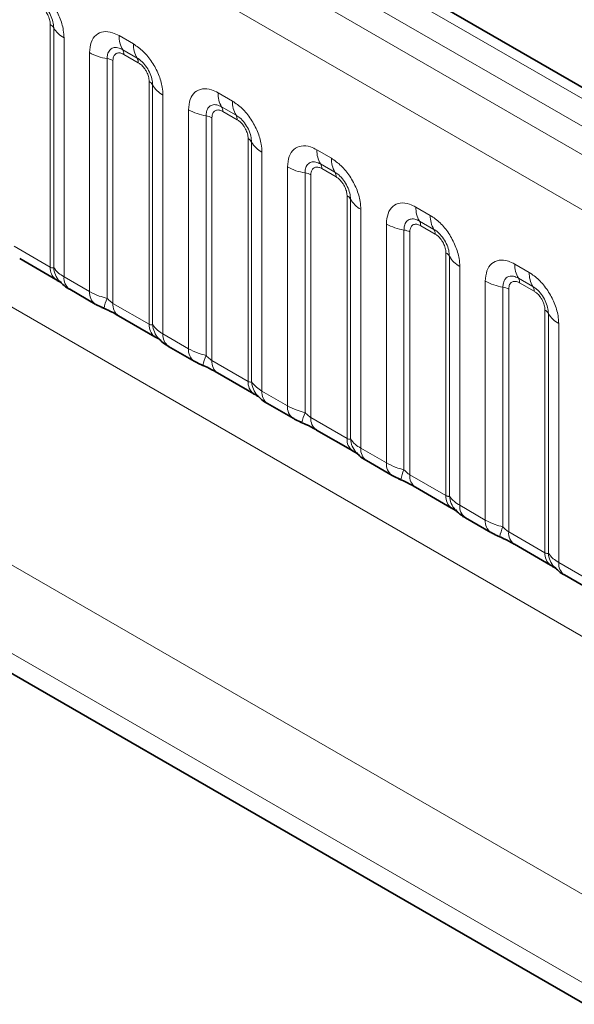
# Model space of a CAD drawing. Units: millimetres. Extents: x 15 to 416, y 5 to 292.
# Drawn here: x 265 to 269, y 275 to 282 of the extents above; entities that cross this region are included whole.
import ezdxf

# ---------------------------------------------------------------- set-up
doc = ezdxf.new("R2010")
doc.units = ezdxf.units.MM

msp = doc.modelspace()

# ---------------------------------------------------------------- linework, layer by layer
at = {"color": 8, "linetype": 'Continuous', "lineweight": 18}
for p, q in [((333.11889901, 244.46855641), (262.62345988, 285.16470718)), ((332.94213583, 244.36651349), (262.44358436, 285.06446098)), ((262.26682119, 284.95882405), (332.76226032, 244.26267328)), ((332.58610873, 243.95791507), (262.09250469, 284.65300647)), ((265.46179984, 280.02515424), (265.46179984, 281.81164096)), ((265.48719367, 280.02203909), (265.48719367, 281.78677632)), ((265.56337515, 281.71218238), (265.56337515, 279.95358891)), ((265.96842821, 281.72896685), (266.07466653, 281.66763677)), ((265.75139961, 279.84504469), (265.75139961, 281.60363817)), ((265.88061409, 281.55965954), (265.88061409, 279.79492231)), ((266.10118303, 281.56435259), (265.99494471, 281.62568266)), ((266.11002187, 281.52992453), (266.00378355, 281.5912546)), ((262.09312177, 281.51075734), (332.58549164, 240.81637842)), ((265.92368559, 281.545), (265.92368559, 279.75851327)), ((266.19011983, 279.60470406), (266.19011983, 281.39119078)), ((266.21551365, 279.60158891), (266.21551365, 281.36632614)), ((266.29169513, 281.29173221), (266.29169513, 279.53313873)), ((266.6967482, 281.30851667), (266.80298651, 281.24718659)), ((266.82950302, 281.14390241), (266.7232647, 281.20523248)), ((266.47971959, 279.42459452), (266.47971959, 281.18318799)), ((266.60893408, 281.13920936), (266.60893408, 279.37447214)), ((266.65200557, 281.12454982), (266.65200557, 279.3380631)), ((266.83834185, 281.10947435), (266.73210353, 281.17080442)), ((266.91843981, 279.18425388), (266.91843981, 280.97074061)), ((266.94383364, 279.18113873), (266.94383364, 280.94587596)), ((267.02001511, 280.87128203), (267.02001511, 279.11268855)), ((267.42506818, 280.88806649), (267.5313065, 280.82673642)), ((267.20803958, 279.00414434), (267.20803958, 280.76273782)), ((267.557823, 280.72345223), (267.45158468, 280.78478231)), ((267.33725406, 280.71875919), (267.33725406, 278.95402196)), ((267.38032556, 280.70409964), (267.38032556, 278.91761292)), ((267.56666184, 280.68902417), (267.46042352, 280.75035425)), ((260.478517, 280.5458461), (291.25395454, 262.77956417)), ((267.6467598, 278.7638037), (267.6467598, 280.55029043)), ((267.67215362, 278.76068856), (267.67215362, 280.52542579)), ((267.7483351, 280.45083185), (267.7483351, 278.69223837)), ((268.15338816, 280.46761631), (268.25962648, 280.40628624)), ((267.93635956, 278.58369416), (267.93635956, 280.34228764)), ((268.28614299, 280.30300205), (268.17990467, 280.36433213)), ((268.29498182, 280.26857399), (268.1887435, 280.32990407)), ((268.06557405, 280.29830901), (268.06557405, 278.53357178)), ((268.10864554, 280.28364947), (268.10864554, 278.49716274)), ((265.1953656, 280.17896345), (265.46179984, 280.02515424)), ((268.37507978, 278.34335353), (268.37507978, 280.12984025)), ((291.1959028, 262.16275936), (260.19997761, 280.05632609)), ((268.40047361, 278.34023838), (268.40047361, 280.10497561)), ((268.88170815, 280.04716614), (268.98794647, 279.98583606)), ((268.47665508, 280.03038167), (268.47665508, 278.2717882)), ((260.19997761, 279.90871033), (291.00106747, 262.12761964)), ((265.56337515, 279.95358891), (265.75139961, 279.84504469)), ((268.66467955, 278.16324398), (268.66467955, 279.92183746)), ((269.01446297, 279.88255188), (268.90822465, 279.94388195)), ((269.02330181, 279.84812381), (268.91706349, 279.90945389)), ((268.79389403, 279.87785883), (268.79389403, 278.1131216)), ((268.83696553, 279.86319929), (268.83696553, 278.07671256)), ((265.92368559, 279.75851327), (266.19011983, 279.60470406)), ((269.10339977, 277.92290335), (269.10339977, 279.70939007)), ((269.12879359, 277.9197882), (269.12879359, 279.68452543)), ((269.20497507, 279.6099315), (269.20497507, 277.85133802)), ((266.29169513, 279.53313873), (266.47971959, 279.42459452)), ((266.65200557, 279.3380631), (266.91843981, 279.18425388)), ((267.02001511, 279.11268855), (267.20803958, 279.00414434)), ((267.38032556, 278.91761292), (267.6467598, 278.7638037)), ((267.7483351, 278.69223837), (267.93635956, 278.58369416)), ((268.10864554, 278.49716274), (268.37507978, 278.34335353)), ((268.47665508, 278.2717882), (268.66467955, 278.16324398)), ((268.83696553, 278.07671256), (269.10339977, 277.92290335)), ((269.20497507, 277.85133802), (269.39299953, 277.74279381))]:
    msp.add_line(p, q, dxfattribs=at)
at = {"color": 7, "linetype": 'Continuous', "lineweight": 35}
for p, q in [((333.24169982, 244.48042379), (262.74755345, 285.17582826)), ((265.23679509, 280.08739449), (265.50322933, 279.93358528)), ((260.19997761, 279.90871033), (291.00106747, 262.12761964)), ((265.60480463, 279.86201994), (265.79282909, 279.75347573)), ((265.96511507, 279.66694431), (266.23154931, 279.5131351)), ((266.33312461, 279.44156977), (266.52114908, 279.33302555)), ((266.69343505, 279.24649413), (266.9598693, 279.09268492)), ((267.0614446, 279.02111959), (267.24946906, 278.91257538)), ((267.42175504, 278.82604396), (267.68818928, 278.67223474)), ((267.78976458, 278.60066941), (267.97778905, 278.4921252)), ((268.15007502, 278.40559378), (268.41650927, 278.25178457)), ((268.51808457, 278.18021923), (268.70610903, 278.07167502)), ((268.87839501, 277.9851436), (269.14482925, 277.83133439)), ((269.24640455, 277.75976906), (269.43442901, 277.65122484))]:
    msp.add_line(p, q, dxfattribs=at)
at = {"color": 8, "linetype": 'Continuous', "lineweight": 18}
for centre, radius, start, end in [((265.43272361, 281.75654646), 0.06229633, 29.029452628, 62.177058), ((265.65060386, 281.8774659), 0.18688898, 209.029452628, 242.177058), ((266.15522293, 281.72187737), 0.18692921, 177.826479184, 210.971057184), ((266.26146125, 281.66054729), 0.18692921, 177.826479183, 210.971057184), ((265.93881085, 281.94246173), 0.3872007, 241.05199143, 261.3556134), ((265.86121517, 281.43205881), 0.1290669, 61.051991428, 81.355613398), ((265.94151864, 281.59361776), 0.06230974, 357.826479184, 30.971057184), ((266.04775696, 281.53228768), 0.06230974, 357.826479184, 30.971057184), ((266.16104359, 281.33609628), 0.06229633, 29.029452628, 62.177057999), ((266.37892384, 281.45701573), 0.18688898, 209.029452628, 242.177058), ((266.88354292, 281.30142719), 0.18692921, 177.826479184, 210.971057184), ((266.66983863, 281.17316758), 0.06230974, 357.826479184, 30.971057184), ((266.98978123, 281.24009712), 0.18692921, 177.826479183, 210.971057184), ((266.66713084, 281.52201156), 0.3872007, 241.05199143, 261.3556134), ((266.58953516, 281.01160863), 0.1290669, 61.051991428, 81.355613398), ((266.77607694, 281.11183751), 0.06230974, 357.826479184, 30.971057184), ((266.88936358, 280.9156461), 0.06229633, 29.029452629, 62.177057999), ((267.10724383, 281.03656555), 0.18688898, 209.029452628, 242.177058), ((267.6118629, 280.88097701), 0.18692921, 177.826479184, 210.971057184), ((267.39545082, 281.10156138), 0.3872007, 241.05199143, 261.3556134), ((267.39815861, 280.7527174), 0.06230974, 357.826479184, 30.971057184), ((267.71810122, 280.81964694), 0.18692921, 177.826479183, 210.971057184), ((267.31785514, 280.59115846), 0.1290669, 61.051991428, 81.355613398), ((267.50439693, 280.69138733), 0.06230974, 357.826479185, 30.971057184), ((267.61768356, 280.49519592), 0.06229633, 29.029452628, 62.177057999), ((267.83556381, 280.61611537), 0.18688898, 209.029452628, 242.177058), ((268.34018289, 280.46052684), 0.18692921, 177.826479184, 210.971057184), ((268.4464212, 280.39919676), 0.18692921, 177.826479183, 210.971057184), ((268.12377081, 280.6811112), 0.3872007, 241.05199143, 261.3556134), ((268.1264786, 280.33226723), 0.06230974, 357.826479184, 30.971057184), ((268.04617513, 280.17070828), 0.1290669, 61.051991427, 81.355613398), ((268.23271691, 280.27093715), 0.06230974, 357.826479184, 30.971057184), ((268.34600355, 280.07474575), 0.06229633, 29.029452628, 62.177058), ((268.5638838, 280.19566519), 0.18688898, 209.029452628, 242.177058), ((269.06850287, 280.04007666), 0.18692921, 177.826479184, 210.971057184), ((265.56547335, 280.01673531), 0.10401478, 175.357417552, 232.478049115), ((265.66030966, 280.03578194), 0.17366062, 184.538919073, 221.338529359), ((269.17474119, 279.97874658), 0.18692921, 177.826479183, 210.971057184), ((265.66398699, 279.94395309), 0.10107221, 174.529344049, 234.158475557), ((268.85209079, 280.26066102), 0.3872007, 241.05199143, 261.3556134), ((268.85479858, 279.91181705), 0.06230974, 357.826479184, 30.971057184), ((265.85192005, 279.83539312), 0.10098273, 174.515499526, 234.323973328), ((268.77449511, 279.7502581), 0.1290669, 61.051991428, 81.355613398), ((268.9610369, 279.85048697), 0.06230974, 357.826479184, 30.971057184), ((266.16488871, 279.66598586), 0.31214847, 155.602712331, 169.703857467), ((266.02142736, 279.74757892), 0.09835149, 173.616874074, 235.070945533), ((269.07432353, 279.65429557), 0.06229633, 29.029452628, 62.177058), ((269.29220378, 279.77521502), 0.18688898, 209.029452628, 242.177058), ((266.29379333, 279.59628513), 0.10401478, 175.357417552, 232.478049115), ((266.38862964, 279.61533176), 0.17366062, 184.538919073, 221.338529359), ((266.39230698, 279.52350291), 0.10107221, 174.529344049, 234.158475557), ((266.58024004, 279.41494294), 0.10098273, 174.515499526, 234.323973328), ((266.89320869, 279.24553568), 0.31214847, 155.602712331, 169.703857467), ((266.74974735, 279.32712875), 0.09835149, 173.616874073, 235.070945533), ((267.02211332, 279.17583496), 0.10401478, 175.357417552, 232.478049115), ((267.11694962, 279.19488158), 0.17366062, 184.538919073, 221.338529359), ((267.12062696, 279.10305274), 0.10107221, 174.529344049, 234.158475557), ((267.30856002, 278.99449276), 0.10098273, 174.515499526, 234.323973328), ((267.62152868, 278.8250855), 0.31214847, 155.602712331, 169.703857467), ((267.47806733, 278.90667857), 0.09835149, 173.616874074, 235.070945533), ((267.7504333, 278.75538478), 0.10401478, 175.357417552, 232.478049115), ((267.84526961, 278.77443141), 0.17366062, 184.538919073, 221.338529359), ((267.84894695, 278.68260256), 0.10107221, 174.529344049, 234.158475557), ((268.03688, 278.57404259), 0.10098273, 174.515499526, 234.323973328), ((268.34984866, 278.40463532), 0.31214847, 155.602712331, 169.703857467), ((268.20638732, 278.48622839), 0.09835149, 173.616874074, 235.070945533), ((268.47875329, 278.3349346), 0.10401478, 175.357417552, 232.478049115), ((268.57358959, 278.35398123), 0.17366062, 184.538919073, 221.338529359), ((268.57726693, 278.26215238), 0.10107221, 174.529344049, 234.158475557), ((268.76519999, 278.15359241), 0.10098273, 174.515499526, 234.323973328), ((269.07816865, 277.98418515), 0.31214847, 155.602712332, 169.703857467), ((268.9347073, 278.06577821), 0.09835149, 173.616874074, 235.070945533), ((269.20707327, 277.91448442), 0.10401478, 175.357417552, 232.478049115), ((269.30190958, 277.93353105), 0.17366062, 184.538919073, 221.338529359), ((269.30558691, 277.8417022), 0.10107221, 174.529344049, 234.158475557)]:
    msp.add_arc(centre, radius, start, end, dxfattribs=at)
for points, knots in [([(265.34634654, 282.08808695), (265.37075364, 282.07122703), (265.41956832, 282.03750685), (265.48461722, 281.95673726), (265.53368538, 281.86481045), (265.55967338, 281.77934963), (265.56232336, 281.73126671), (265.56337515, 281.71218238)], [0, 0, 0, 0, 0.2147546642, 0.4295135475, 0.6441592105, 0.8587652291, 1, 1, 1, 1]), ([(265.48719367, 281.78677632), (265.48609493, 281.80124044), (265.48381685, 281.83122977), (265.46535039, 281.88107141), (265.43692999, 281.92808189), (265.40429408, 281.96403846), (265.38217342, 281.97865205), (265.37286305, 281.98480276)], [0, 0, 0, 0, 0.200158564, 0.4150008702, 0.6295952251, 0.844100231, 1, 1, 1, 1]), ([(265.46179984, 281.81164096), (265.4616983, 281.8151259), (265.46129017, 281.82913322), (265.45522754, 281.85629924), (265.44139177, 281.8869078), (265.4229654, 281.91466578), (265.40334848, 281.93613596), (265.38802707, 281.94621411), (265.38170188, 281.9503747)], [0, 0, 0, 0, 0.07100220571, 0.28538594327, 0.49977686851, 0.63398528175, 0.84889693767, 1, 1, 1, 1]), ([(265.75139961, 281.60363817), (265.75379837, 281.63043781), (265.75859595, 281.68403762), (265.79602152, 281.73754836), (265.85109806, 281.76241546), (265.9121134, 281.75720203), (265.9524274, 281.73698935), (265.96842821, 281.72896685)], [0, 0, 0, 0, 0.2147546642, 0.4295135475, 0.6441592105, 0.8587652291, 1, 1, 1, 1]), ([(265.99494471, 281.62568266), (265.98296838, 281.63132767), (265.95813712, 281.64303181), (265.92420706, 281.64129482), (265.89770489, 281.62377537), (265.88288257, 281.59464537), (265.88128605, 281.5700229), (265.88061409, 281.55965954)], [0, 0, 0, 0, 0.200158564, 0.4150008702, 0.6295952251, 0.844100231, 1, 1, 1, 1]), ([(266.07466653, 281.66763677), (266.09907363, 281.65077685), (266.14788831, 281.61705667), (266.2129372, 281.53628708), (266.26200537, 281.44436027), (266.28799336, 281.35889946), (266.29064334, 281.31081653), (266.29169513, 281.29173221)], [0, 0, 0, 0, 0.2147546642, 0.4295135475, 0.6441592105, 0.8587652291, 1, 1, 1, 1]), ([(266.00378355, 281.5912546), (266.00081644, 281.59285022), (265.98889043, 281.59926366), (265.96839606, 281.6040939), (265.94880647, 281.5994257), (265.93398034, 281.58670656), (265.9251945, 281.56912561), (265.92412649, 281.55204956), (265.92368559, 281.545)], [0, 0, 0, 0, 0.07100220571, 0.28538594327, 0.49977686851, 0.63398528175, 0.84889693767, 1, 1, 1, 1]), ([(266.21551365, 281.36632614), (266.21441492, 281.38079026), (266.21213683, 281.41077959), (266.19367037, 281.46062123), (266.16524997, 281.50763171), (266.13261406, 281.54358828), (266.1104934, 281.55820187), (266.10118303, 281.56435259)], [0, 0, 0, 0, 0.200158564, 0.4150008702, 0.6295952251, 0.844100231, 1, 1, 1, 1]), ([(266.19011983, 281.39119078), (266.19001829, 281.39467572), (266.18961015, 281.40868304), (266.18354752, 281.43584906), (266.16971175, 281.46645762), (266.15128539, 281.49421561), (266.13166846, 281.51568578), (266.11634705, 281.52576393), (266.11002187, 281.52992453)], [0, 0, 0, 0, 0.07100220571, 0.28538594327, 0.49977686851, 0.63398528175, 0.84889693767, 1, 1, 1, 1]), ([(266.47971959, 281.18318799), (266.48211836, 281.20998764), (266.48691593, 281.26358744), (266.5243415, 281.31709819), (266.57941805, 281.34196528), (266.64043338, 281.33675185), (266.68074739, 281.31653917), (266.6967482, 281.30851667)], [0, 0, 0, 0, 0.2147546642, 0.4295135475, 0.6441592105, 0.8587652291, 1, 1, 1, 1]), ([(266.7232647, 281.20523248), (266.71128836, 281.21087749), (266.6864571, 281.22258163), (266.65252704, 281.22084465), (266.62602487, 281.2033252), (266.61120255, 281.1741952), (266.60960604, 281.14957272), (266.60893408, 281.13920936)], [0, 0, 0, 0, 0.200158564, 0.4150008702, 0.6295952251, 0.844100231, 1, 1, 1, 1]), ([(266.80298651, 281.24718659), (266.82739361, 281.23032667), (266.87620829, 281.19660649), (266.94125719, 281.1158369), (266.99032535, 281.02391009), (267.01631335, 280.93844928), (267.01896333, 280.89036635), (267.02001511, 280.87128203)], [0, 0, 0, 0, 0.2147546642, 0.4295135475, 0.6441592105, 0.8587652291, 1, 1, 1, 1]), ([(266.73210353, 281.17080442), (266.72913642, 281.17240004), (266.71721041, 281.17881348), (266.69671605, 281.18364372), (266.67712646, 281.17897552), (266.66230032, 281.16625638), (266.65351448, 281.14867543), (266.65244648, 281.13159938), (266.65200557, 281.12454982)], [0, 0, 0, 0, 0.0710022057, 0.2853859433, 0.4997768685, 0.6339852818, 0.8488969377, 1, 1, 1, 1]), ([(266.94383364, 280.94587596), (266.9427349, 280.96034008), (266.94045682, 280.99032941), (266.92199036, 281.04017106), (266.89356996, 281.08718154), (266.86093405, 281.12313811), (266.83881339, 281.13775169), (266.82950302, 281.14390241)], [0, 0, 0, 0, 0.200158564, 0.4150008702, 0.6295952251, 0.844100231, 1, 1, 1, 1]), ([(266.91843981, 280.97074061), (266.91833827, 280.97422554), (266.91793013, 280.98823286), (266.91186751, 281.01539888), (266.89803174, 281.04600744), (266.87960537, 281.07376543), (266.85998845, 281.0952356), (266.84466704, 281.10531375), (266.83834185, 281.10947435)], [0, 0, 0, 0, 0.0710022057, 0.2853859433, 0.4997768685, 0.6339852818, 0.8488969377, 1, 1, 1, 1]), ([(267.20803958, 280.76273782), (267.21043834, 280.78953746), (267.21523592, 280.84313727), (267.25266149, 280.89664801), (267.30773803, 280.9215151), (267.36875337, 280.91630167), (267.40906737, 280.89608899), (267.42506818, 280.88806649)], [0, 0, 0, 0, 0.2147546642, 0.4295135475, 0.6441592105, 0.8587652291, 1, 1, 1, 1]), ([(267.45158468, 280.78478231), (267.43960835, 280.79042731), (267.41477709, 280.80213145), (267.38084703, 280.80039447), (267.35434485, 280.78287502), (267.33952254, 280.75374502), (267.33792602, 280.72912255), (267.33725406, 280.71875919)], [0, 0, 0, 0, 0.200158564, 0.4150008702, 0.6295952251, 0.844100231, 1, 1, 1, 1]), ([(267.46042352, 280.75035425), (267.4574564, 280.75194987), (267.4455304, 280.7583633), (267.42503603, 280.76319355), (267.40544644, 280.75852534), (267.39062031, 280.7458062), (267.38183446, 280.72822526), (267.38076646, 280.71114921), (267.38032556, 280.70409964)], [0, 0, 0, 0, 0.0710022057, 0.2853859433, 0.4997768685, 0.6339852818, 0.8488969377, 1, 1, 1, 1]), ([(267.5313065, 280.82673642), (267.5557136, 280.80987649), (267.60452828, 280.77615631), (267.66957717, 280.69538672), (267.71864534, 280.60345991), (267.74463333, 280.5179991), (267.74728331, 280.46991618), (267.7483351, 280.45083185)], [0, 0, 0, 0, 0.2147546642, 0.4295135475, 0.6441592105, 0.8587652291, 1, 1, 1, 1]), ([(267.67215362, 280.52542579), (267.67105488, 280.5398899), (267.6687768, 280.56987924), (267.65031034, 280.61972088), (267.62188994, 280.66673136), (267.58925403, 280.70268793), (267.56713337, 280.71730152), (267.557823, 280.72345223)], [0, 0, 0, 0, 0.200158564, 0.4150008702, 0.6295952251, 0.844100231, 1, 1, 1, 1]), ([(267.6467598, 280.55029043), (267.64665826, 280.55377536), (267.64625012, 280.56778269), (267.64018749, 280.5949487), (267.62635172, 280.62555726), (267.60792536, 280.65331525), (267.58830843, 280.67478543), (267.57298702, 280.68486357), (267.56666184, 280.68902417)], [0, 0, 0, 0, 0.0710022057, 0.2853859433, 0.4997768685, 0.6339852818, 0.8488969377, 1, 1, 1, 1]), ([(267.93635956, 280.34228764), (267.93875833, 280.36908728), (267.9435559, 280.42268709), (267.98098147, 280.47619783), (268.03605801, 280.50106492), (268.09707335, 280.4958515), (268.13738736, 280.47563882), (268.15338816, 280.46761631)], [0, 0, 0, 0, 0.2147546642, 0.4295135475, 0.6441592105, 0.8587652291, 1, 1, 1, 1]), ([(268.25962648, 280.40628624), (268.28403358, 280.38942631), (268.33284826, 280.35570614), (268.39789716, 280.27493654), (268.44696532, 280.18300974), (268.47295332, 280.09754892), (268.4756033, 280.049466), (268.47665508, 280.03038167)], [0, 0, 0, 0, 0.2147546642, 0.4295135475, 0.6441592105, 0.8587652291, 1, 1, 1, 1]), ([(268.17990467, 280.36433213), (268.16792833, 280.36997714), (268.14309707, 280.38168127), (268.10916701, 280.37994429), (268.08266484, 280.36242484), (268.06784252, 280.33329484), (268.06624601, 280.30867237), (268.06557405, 280.29830901)], [0, 0, 0, 0, 0.200158564, 0.4150008702, 0.6295952251, 0.844100231, 1, 1, 1, 1]), ([(268.1887435, 280.32990407), (268.18577639, 280.33149969), (268.17385038, 280.33791312), (268.15335602, 280.34274337), (268.13376642, 280.33807516), (268.11894029, 280.32535602), (268.11015445, 280.30777508), (268.10908645, 280.29069903), (268.10864554, 280.28364947)], [0, 0, 0, 0, 0.0710022057, 0.2853859433, 0.4997768685, 0.6339852818, 0.8488969377, 1, 1, 1, 1]), ([(268.40047361, 280.10497561), (268.39937487, 280.11943973), (268.39709679, 280.14942906), (268.37863033, 280.1992707), (268.35020992, 280.24628118), (268.31757402, 280.28223775), (268.29545336, 280.29685134), (268.28614299, 280.30300205)], [0, 0, 0, 0, 0.200158564, 0.4150008702, 0.6295952251, 0.844100231, 1, 1, 1, 1]), ([(268.37507978, 280.12984025), (268.37497824, 280.13332519), (268.3745701, 280.14733251), (268.36850747, 280.17449853), (268.35467171, 280.20510709), (268.33624534, 280.23286507), (268.31662841, 280.25433525), (268.30130701, 280.2644134), (268.29498182, 280.26857399)], [0, 0, 0, 0, 0.0710022057, 0.2853859433, 0.4997768685, 0.6339852818, 0.8488969377, 1, 1, 1, 1]), ([(268.66467955, 279.92183746), (268.66707831, 279.9486371), (268.67187589, 280.00223691), (268.70930145, 280.05574765), (268.764378, 280.08061475), (268.82539334, 280.07540132), (268.86570734, 280.05518864), (268.88170815, 280.04716614)], [0, 0, 0, 0, 0.21475466424, 0.42951354751, 0.64415921054, 0.85876522913, 1, 1, 1, 1]), ([(265.46179984, 280.02515424), (265.46516138, 280.02347825), (265.4722962, 280.01992097), (265.48141435, 280.01917523), (265.48499609, 280.02095011), (265.48719367, 280.02203909)], [0, 0, 0, 0, 0.2561067793, 0.543584473, 1, 1, 1, 1]), ([(265.48719367, 280.02203909), (265.4974085, 280.00813821), (265.51507336, 279.98409893), (265.549047, 279.96263934), (265.56337515, 279.95358891)], [0, 0, 0, 0, 0.5782572447, 1, 1, 1, 1]), ([(268.98794647, 279.98583606), (269.01235357, 279.96897614), (269.06116825, 279.93525596), (269.12621714, 279.85448637), (269.17528531, 279.76255956), (269.2012733, 279.67709875), (269.20392328, 279.62901582), (269.20497507, 279.6099315)], [0, 0, 0, 0, 0.2147546642, 0.4295135475, 0.6441592105, 0.8587652291, 1, 1, 1, 1]), ([(268.90822465, 279.94388195), (268.89624832, 279.94952696), (268.87141706, 279.9612311), (268.837487, 279.95949411), (268.81098482, 279.94197466), (268.79616251, 279.91284466), (268.79456599, 279.88822219), (268.79389403, 279.87785883)], [0, 0, 0, 0, 0.200158564, 0.4150008702, 0.6295952251, 0.844100231, 1, 1, 1, 1]), ([(268.91706349, 279.90945389), (268.91409637, 279.91104951), (268.90217037, 279.91746295), (268.881676, 279.92229319), (268.86208641, 279.91762499), (268.84726028, 279.90490585), (268.83847443, 279.8873249), (268.83740643, 279.87024885), (268.83696553, 279.86319929)], [0, 0, 0, 0, 0.07100220571, 0.28538594327, 0.49977686851, 0.63398528175, 0.84889693767, 1, 1, 1, 1]), ([(265.75139961, 279.84504469), (265.77417457, 279.83342322), (265.81294991, 279.81363718), (265.86084891, 279.80038906), (265.88061409, 279.79492231)], [0, 0, 0, 0, 0.5873570534, 1, 1, 1, 1]), ([(269.12879359, 279.68452543), (269.12769485, 279.69898955), (269.12541677, 279.72897888), (269.10695031, 279.77882052), (269.07852991, 279.825831), (269.045894, 279.86178757), (269.02377334, 279.87640116), (269.01446297, 279.88255188)], [0, 0, 0, 0, 0.200158564, 0.4150008702, 0.6295952251, 0.844100231, 1, 1, 1, 1]), ([(269.10339977, 279.70939007), (269.10329823, 279.71287501), (269.10289009, 279.72688233), (269.09682746, 279.75404835), (269.08299169, 279.78465691), (269.06456532, 279.8124149), (269.0449484, 279.83388507), (269.02962699, 279.84396322), (269.02330181, 279.84812381)], [0, 0, 0, 0, 0.07100220571, 0.28538594327, 0.49977686851, 0.63398528175, 0.84889693767, 1, 1, 1, 1]), ([(265.88061409, 279.79492231), (265.88927507, 279.78661399), (265.90154394, 279.77484467), (265.91661003, 279.76284114), (265.92195653, 279.75957087), (265.92368559, 279.75851327)], [0, 0, 0, 0, 0.618934673, 0.8767636985, 1, 1, 1, 1]), ([(266.19011983, 279.60470406), (266.19348136, 279.60302807), (266.20061618, 279.59947079), (266.20973434, 279.59872505), (266.21331608, 279.60049993), (266.21551365, 279.60158891)], [0, 0, 0, 0, 0.2561067793, 0.543584473, 1, 1, 1, 1]), ([(266.21551365, 279.60158891), (266.22572848, 279.58768803), (266.24339334, 279.56364875), (266.27736699, 279.54218916), (266.29169513, 279.53313873)], [0, 0, 0, 0, 0.5782572447, 1, 1, 1, 1]), ([(266.47971959, 279.42459452), (266.50249456, 279.41297304), (266.54126989, 279.393187), (266.58916889, 279.37993888), (266.60893408, 279.37447214)], [0, 0, 0, 0, 0.5873570534, 1, 1, 1, 1]), ([(266.60893408, 279.37447214), (266.61759505, 279.36616381), (266.62986393, 279.3543945), (266.64493002, 279.34239096), (266.65027652, 279.3391207), (266.65200557, 279.3380631)], [0, 0, 0, 0, 0.618934673, 0.8767636985, 1, 1, 1, 1]), ([(266.91843981, 279.18425388), (266.92180135, 279.18257789), (266.92893617, 279.17902062), (266.93805432, 279.17827488), (266.94163606, 279.18004976), (266.94383364, 279.18113873)], [0, 0, 0, 0, 0.2561067793, 0.543584473, 1, 1, 1, 1]), ([(266.94383364, 279.18113873), (266.95404847, 279.16723785), (266.97171332, 279.14319858), (267.00568697, 279.12173898), (267.02001511, 279.11268855)], [0, 0, 0, 0, 0.5782572447, 1, 1, 1, 1]), ([(267.20803958, 279.00414434), (267.23081454, 278.99252287), (267.26958988, 278.97273682), (267.31748888, 278.9594887), (267.33725406, 278.95402196)], [0, 0, 0, 0, 0.5873570534, 1, 1, 1, 1]), ([(267.33725406, 278.95402196), (267.34591504, 278.94571363), (267.35818391, 278.93394432), (267.37325, 278.92194078), (267.3785965, 278.91867052), (267.38032556, 278.91761292)], [0, 0, 0, 0, 0.618934673, 0.8767636985, 1, 1, 1, 1]), ([(267.6467598, 278.7638037), (267.65012133, 278.76212771), (267.65725615, 278.75857044), (267.66637431, 278.7578247), (267.66995605, 278.75959958), (267.67215362, 278.76068856)], [0, 0, 0, 0, 0.2561067793, 0.543584473, 1, 1, 1, 1]), ([(267.67215362, 278.76068856), (267.68236845, 278.74678767), (267.70003331, 278.7227484), (267.73400696, 278.7012888), (267.7483351, 278.69223837)], [0, 0, 0, 0, 0.5782572447, 1, 1, 1, 1]), ([(267.93635956, 278.58369416), (267.95913453, 278.57207269), (267.99790986, 278.55228664), (268.04580886, 278.53903852), (268.06557405, 278.53357178)], [0, 0, 0, 0, 0.5873570534, 1, 1, 1, 1]), ([(268.06557405, 278.53357178), (268.07423502, 278.52526346), (268.0865039, 278.51349414), (268.10156999, 278.5014906), (268.10691649, 278.49822034), (268.10864554, 278.49716274)], [0, 0, 0, 0, 0.618934673, 0.8767636985, 1, 1, 1, 1]), ([(268.37507978, 278.34335353), (268.37844131, 278.34167754), (268.38557614, 278.33812026), (268.39469429, 278.33737452), (268.39827603, 278.3391494), (268.40047361, 278.34023838)], [0, 0, 0, 0, 0.2561067793, 0.543584473, 1, 1, 1, 1]), ([(268.40047361, 278.34023838), (268.41068844, 278.32633749), (268.42835329, 278.30229822), (268.46232694, 278.28083862), (268.47665508, 278.2717882)], [0, 0, 0, 0, 0.5782572447, 1, 1, 1, 1]), ([(268.66467955, 278.16324398), (268.68745451, 278.15162251), (268.72622985, 278.13183647), (268.77412885, 278.11858835), (268.79389403, 278.1131216)], [0, 0, 0, 0, 0.5873570534, 1, 1, 1, 1]), ([(268.79389403, 278.1131216), (268.80255501, 278.10481328), (268.81482388, 278.09304396), (268.82988997, 278.08104043), (268.83523647, 278.07777016), (268.83696553, 278.07671256)], [0, 0, 0, 0, 0.618934673, 0.8767636985, 1, 1, 1, 1]), ([(269.10339977, 277.92290335), (269.1067613, 277.92122736), (269.11389612, 277.91767008), (269.12301428, 277.91692434), (269.12659602, 277.91869922), (269.12879359, 277.9197882)], [0, 0, 0, 0, 0.2561067793, 0.543584473, 1, 1, 1, 1]), ([(269.12879359, 277.9197882), (269.13900842, 277.90588732), (269.15667328, 277.88184804), (269.19064693, 277.86038845), (269.20497507, 277.85133802)], [0, 0, 0, 0, 0.5782572447, 1, 1, 1, 1])]:
    msp.add_open_spline(points, degree=3, knots=knots, dxfattribs=at)
at = {"color": 7, "linetype": 'Continuous', "lineweight": 35}
for points, knots in [([(265.5019418, 279.93411728), (265.50937244, 279.92987235), (265.52477644, 279.92107246), (265.53835332, 279.91213641), (265.54030081, 279.91069668), (265.54112896, 279.91008446)], [0, 0, 0, 0, 0.3488061642, 0.7230877791, 1, 1, 1, 1]), ([(265.53116336, 279.9220009), (265.53839961, 279.91374902), (265.55842886, 279.89090864), (265.58375689, 279.87333288), (265.60321574, 279.86319545), (265.60527277, 279.86212381)], [0, 0, 0, 0, 0.3359222181, 0.929799291, 1, 1, 1, 1]), ([(265.79321481, 279.75367218), (265.79964767, 279.74991638), (265.81958271, 279.7382774), (265.84241683, 279.72857668), (265.85788259, 279.72200629)], [0, 0, 0, 0, 0.3226909112, 1, 1, 1, 1]), ([(265.84163363, 279.72829348), (265.8571259, 279.72176251), (265.8980205, 279.70452287), (265.94124407, 279.68085072), (265.96129789, 279.66904759), (265.96425771, 279.66730551)], [0, 0, 0, 0, 0.3420455241, 0.902889702, 1, 1, 1, 1]), ([(266.23026178, 279.5136671), (266.23769243, 279.50942217), (266.25309642, 279.50062228), (266.26667331, 279.49168624), (266.2686208, 279.49024651), (266.26944894, 279.48963428)], [0, 0, 0, 0, 0.3488061642, 0.7230877791, 1, 1, 1, 1]), ([(266.25948334, 279.50155072), (266.2667196, 279.49329884), (266.28674884, 279.47045847), (266.31207687, 279.4528827), (266.33153573, 279.44274527), (266.33359275, 279.44167363)], [0, 0, 0, 0, 0.3359222181, 0.929799291, 1, 1, 1, 1]), ([(266.52153479, 279.333222), (266.52796765, 279.3294662), (266.54790269, 279.31782722), (266.57073681, 279.3081265), (266.58620257, 279.30155611)], [0, 0, 0, 0, 0.3226909112, 1, 1, 1, 1]), ([(266.56995361, 279.3078433), (266.58544588, 279.30131233), (266.62634048, 279.28407269), (266.66956406, 279.26040054), (266.68961787, 279.24859741), (266.6925777, 279.24685533)], [0, 0, 0, 0, 0.3420455241, 0.902889702, 1, 1, 1, 1]), ([(266.95858177, 279.09321692), (266.96601241, 279.08897199), (266.98141641, 279.0801721), (266.99499329, 279.07123606), (266.99694078, 279.06979633), (266.99776893, 279.0691841)], [0, 0, 0, 0, 0.3488061642, 0.7230877791, 1, 1, 1, 1]), ([(266.98780332, 279.08110055), (266.99503958, 279.07284867), (267.01506883, 279.05000829), (267.04039686, 279.03243252), (267.05985571, 279.0222951), (267.06191274, 279.02122345)], [0, 0, 0, 0, 0.3359222181, 0.929799291, 1, 1, 1, 1]), ([(267.24985478, 278.91277182), (267.25628764, 278.90901603), (267.27622268, 278.89737704), (267.2990568, 278.88767632), (267.31452256, 278.88110593)], [0, 0, 0, 0, 0.3226909112, 1, 1, 1, 1]), ([(267.2982736, 278.88739312), (267.31376587, 278.88086216), (267.35466047, 278.86362251), (267.39788404, 278.83995036), (267.41793785, 278.82814723), (267.42089768, 278.82640516)], [0, 0, 0, 0, 0.3420455241, 0.902889702, 1, 1, 1, 1]), ([(267.68690175, 278.67276674), (267.6943324, 278.66852181), (267.70973639, 278.65972192), (267.72331328, 278.65078588), (267.72526077, 278.64934615), (267.72608891, 278.64873392)], [0, 0, 0, 0, 0.34880616418, 0.72308777911, 1, 1, 1, 1]), ([(267.71612331, 278.66065037), (267.72335957, 278.65239849), (267.74338881, 278.62955811), (267.76871684, 278.61198234), (267.7881757, 278.60184492), (267.79023272, 278.60077328)], [0, 0, 0, 0, 0.3359222181, 0.929799291, 1, 1, 1, 1]), ([(267.97817476, 278.49232164), (267.98460762, 278.48856585), (268.00454266, 278.47692686), (268.02737678, 278.46722614), (268.04284254, 278.46065576)], [0, 0, 0, 0, 0.3226909112, 1, 1, 1, 1]), ([(268.02659358, 278.46694295), (268.04208585, 278.46041198), (268.08298045, 278.44317233), (268.12620403, 278.41950018), (268.14625784, 278.40769705), (268.14921767, 278.40595498)], [0, 0, 0, 0, 0.3420455241, 0.902889702, 1, 1, 1, 1]), ([(268.41522174, 278.25231657), (268.42265238, 278.24807164), (268.43805638, 278.23927175), (268.45163326, 278.2303357), (268.45358075, 278.22889597), (268.4544089, 278.22828375)], [0, 0, 0, 0, 0.34880616419, 0.72308777911, 1, 1, 1, 1]), ([(268.44444329, 278.24020019), (268.45167955, 278.23194831), (268.47170879, 278.20910793), (268.49703682, 278.19153217), (268.51649568, 278.18139474), (268.51855271, 278.1803231)], [0, 0, 0, 0, 0.3359222181, 0.929799291, 1, 1, 1, 1]), ([(268.70649475, 278.07187147), (268.7129276, 278.06811567), (268.73286265, 278.05647669), (268.75569677, 278.04677597), (268.77116253, 278.04020558)], [0, 0, 0, 0, 0.3226909112, 1, 1, 1, 1]), ([(268.75491356, 278.04649277), (268.77040584, 278.0399618), (268.81130044, 278.02272216), (268.85452401, 277.99905001), (268.87457782, 277.98724688), (268.87753765, 277.9855048)], [0, 0, 0, 0, 0.3420455241, 0.902889702, 1, 1, 1, 1]), ([(269.14354172, 277.83186639), (269.15097237, 277.82762146), (269.16637636, 277.81882157), (269.17995325, 277.80988553), (269.18190074, 277.8084458), (269.18272888, 277.80783357)], [0, 0, 0, 0, 0.3488061642, 0.7230877791, 1, 1, 1, 1]), ([(269.17276328, 277.81975001), (269.17999954, 277.81149813), (269.20002878, 277.78865776), (269.22535681, 277.77108199), (269.24481567, 277.76094456), (269.24687269, 277.75987292)], [0, 0, 0, 0, 0.3359222181, 0.929799291, 1, 1, 1, 1])]:
    msp.add_open_spline(points, degree=3, knots=knots, dxfattribs=at)

doc.saveas('drawing.dxf')
